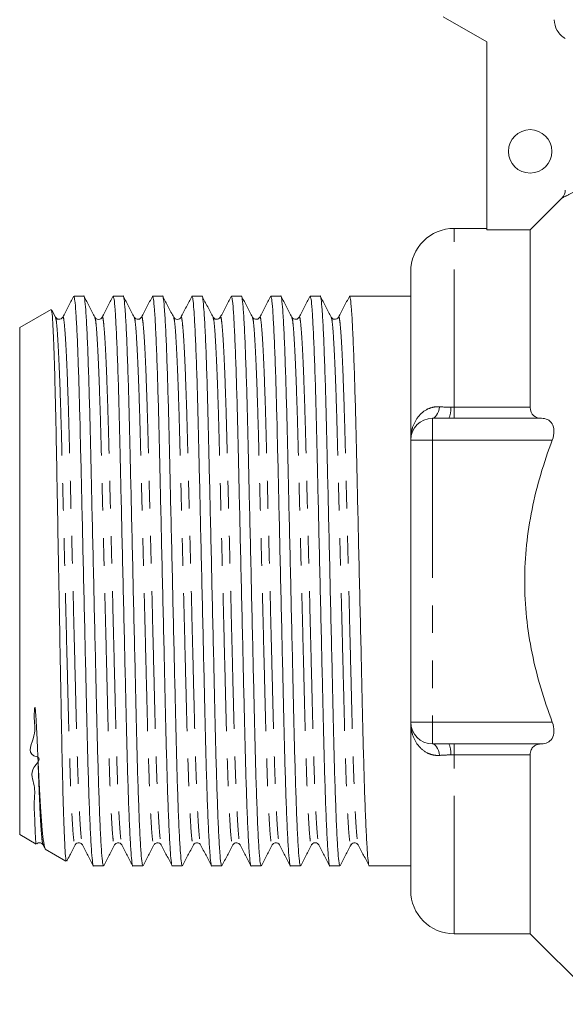
# Model space of a CAD drawing. Units: millimetres. Extents: x 147 to 259, y 91 to 259.
# Drawn here: x 148 to 173, y 183 to 229 of the extents above; entities that cross this region are included whole.
import ezdxf

# ---------------------------------------------------------------- set-up
doc = ezdxf.new("R2010")
doc.units = ezdxf.units.MM
doc.linetypes.add('PHANTOM', pattern=[12.7, 6.35, -1.27, 1.27, -1.27, 1.27, -1.27])

msp = doc.modelspace()

# ---------------------------------------------------------------- linework, layer by layer
at = {"color": 7, "linetype": 'Continuous', "lineweight": 15}
for p, q in [((167.427, 228.962), (169.427, 227.807)), ((169.427, 227.807), (169.427, 219.143)), ((169.427, 219.212), (167.927, 219.212)), ((171.427, 219.143), (169.427, 219.143)), ((171.427, 210.969), (171.427, 219.143)), ((165.927, 209.462), (165.927, 217.212)), ((150.427, 216.087), (150.409, 216.077)), ((150.413, 216.069), (150.427, 216.079)), ((150.878, 216.087), (150.427, 216.087)), ((150.427, 216.087), (150.427, 216.079)), ((152.692, 216.087), (152.231, 216.087)), ((154.506, 216.087), (154.045, 216.087)), ((156.32, 216.087), (155.859, 216.087)), ((158.134, 216.087), (157.673, 216.087)), ((159.948, 216.087), (159.487, 216.087)), ((161.762, 216.087), (161.301, 216.087)), ((163.576, 216.087), (163.115, 216.087)), ((164.929, 216.087), (164.253, 216.087)), ((165.927, 216.087), (164.929, 216.087)), ((149.374, 215.479), (147.927, 214.644)), ((149.575, 215.117), (149.403, 215.446)), ((149.574, 215.092), (149.575, 215.088)), ((151.388, 215.093), (151.389, 215.088)), ((151.721, 215.089), (151.722, 215.094)), ((153.202, 215.093), (153.203, 215.088)), ((156.83, 215.093), (156.831, 215.088)), ((158.644, 215.093), (158.645, 215.088)), ((147.927, 214.644), (147.927, 191.28)), ((166.927, 210.462), (167.694, 210.462)), ((171.952, 210.462), (167.927, 210.462)), ((165.927, 196.462), (165.927, 209.462)), ((165.927, 188.712), (165.927, 196.462)), ((167.694, 195.462), (166.927, 195.462)), ((167.927, 195.462), (171.952, 195.462)), ((171.427, 186.712), (171.427, 194.955)), ((147.927, 191.28), (148.678, 190.847)), ((149, 190.835), (149.001, 190.831)), ((149, 190.807), (149.085, 190.643)), ((149.097, 190.605), (150.058, 190.05)), ((161.365, 190.831), (161.366, 190.836)), ((163.179, 190.831), (163.18, 190.836)), ((151.324, 189.837), (151.785, 189.837)), ((153.138, 189.837), (153.599, 189.837)), ((154.952, 189.837), (155.413, 189.837)), ((156.766, 189.837), (157.227, 189.837)), ((158.58, 189.837), (159.041, 189.837)), ((160.394, 189.837), (160.855, 189.837)), ((162.208, 189.837), (162.669, 189.837)), ((164.022, 189.837), (165.927, 189.837)), ((167.927, 186.712), (171.427, 186.712)), ((171.427, 186.712), (174.677, 183.462))]:
    msp.add_line(p, q, dxfattribs=at)
at = {"color": 8, "linetype": 'PHANTOM', "lineweight": 0}
for p, q in [((167.927, 210.969), (167.927, 219.212)), ((167.927, 210.462), (167.927, 210.969)), ((167.927, 210.969), (171.427, 210.969)), ((166.927, 210.462), (166.927, 209.462)), ((165.927, 209.462), (166.927, 209.462)), ((172.447, 209.462), (166.927, 209.462)), ((166.927, 209.462), (166.927, 196.462)), ((165.927, 196.462), (166.927, 196.462)), ((166.927, 196.462), (172.447, 196.462)), ((166.927, 195.462), (166.927, 196.462)), ((167.927, 194.955), (167.927, 195.462)), ((171.427, 194.955), (167.927, 194.955)), ((167.927, 186.712), (167.927, 194.955))]:
    msp.add_line(p, q, dxfattribs=at)
at = {"color": 8, "linetype": 'PHANTOM', "lineweight": 0, "flags": 128}
for points in [[(166.927, 210.462), (166.978, 210.471), (167.028, 210.498), (167.076, 210.543), (167.121, 210.605), (167.163, 210.682), (167.201, 210.774), (167.233, 210.878), (167.26, 210.993)], [(167.26, 194.931), (167.233, 195.046), (167.201, 195.15), (167.163, 195.242), (167.121, 195.319), (167.076, 195.381), (167.028, 195.426), (166.978, 195.453), (166.927, 195.462)]]:
    msp.add_lwpolyline(points, dxfattribs=at)
at = {"color": 7, "linetype": 'Continuous', "lineweight": 15}
msp.add_circle((171.427, 222.762), 1, dxfattribs=at)
for centre, radius, start, end in [((167.927, 217.212), 2, 90, 180), ((166.927, 209.462), 1, 90, 180), ((166.927, 196.462), 1, 180, 270), ((167.927, 188.712), 2, 180, 270)]:
    msp.add_arc(centre, radius, start, end, dxfattribs=at)
at = {"color": 8, "linetype": 'PHANTOM', "lineweight": 0}
for centre, start, end in [((166.618, 210.887), 338.4623, 4.1702), ((166.618, 195.038), 355.8298, 21.5377)]:
    msp.add_arc(centre, 1.156, start, end, dxfattribs=at)
at = {"color": 7, "linetype": 'Continuous', "lineweight": 15}
msp.add_ellipse((164.253, 202.962), major_axis=(548.195, 0), ratio=0.023942, start_param=1.570796, end_param=1.57203, dxfattribs=at)
for points, knots in [([(173.046, 227.962), (172.893, 228.049), (172.765, 228.175), (172.587, 228.479), (172.54, 228.654), (172.54, 228.828)], [0, 0, 0, 0, 0.5, 0.5, 1, 1, 1, 1]), ([(150.407, 216.077), (150.324, 215.917), (150.157, 215.597), (149.99, 215.277), (149.907, 215.117)], [0, 0, 0, 0, 0.50002, 1, 1, 1, 1]), ([(150.427, 216.079), (150.44, 216.029), (150.467, 215.928), (150.511, 215.411), (150.557, 214.623), (150.603, 213.555), (150.649, 212.235), (150.693, 210.699), (150.733, 208.971), (150.776, 207.092), (150.822, 205.075), (150.871, 202.978), (150.919, 200.881), (150.965, 198.863), (151.009, 196.982), (151.049, 195.251), (151.093, 193.687), (151.141, 192.322), (151.189, 191.221), (151.237, 190.412), (151.283, 189.967), (151.31, 189.787), (151.324, 189.838), (151.324, 189.838)], [0, 0, 0, 0, 0.047151, 0.095517, 0.144585, 0.193795, 0.242577, 0.292785, 0.341588, 0.391313, 0.442299, 0.493941, 0.545583, 0.596569, 0.646294, 0.695097, 0.745305, 0.79658, 0.848296, 0.899791, 0.95042, 0.999604, 1, 1, 1, 1]), ([(151.785, 189.838), (151.772, 189.867), (151.744, 189.925), (151.698, 190.413), (151.65, 191.203), (151.602, 192.304), (151.555, 193.664), (151.51, 195.225), (151.47, 196.953), (151.427, 198.832), (151.38, 200.849), (151.332, 202.946), (151.284, 205.043), (151.237, 207.061), (151.194, 208.942), (151.154, 210.673), (151.109, 212.237), (151.062, 213.602), (151.013, 214.703), (150.966, 215.512), (150.92, 215.957), (150.892, 216.137), (150.878, 216.086), (150.878, 216.086)], [0, 0, 0, 0, 0.04824, 0.098303, 0.149221, 0.200358, 0.251059, 0.300705, 0.348961, 0.398129, 0.448544, 0.499608, 0.550672, 0.601087, 0.650255, 0.698511, 0.748157, 0.798858, 0.849995, 0.900913, 0.950976, 0.999608, 1, 1, 1, 1]), ([(151.389, 215.117), (151.306, 215.277), (151.139, 215.597), (150.972, 215.916), (150.889, 216.076)], [0, 0, 0, 0, 0.499979, 1, 1, 1, 1]), ([(152.221, 216.077), (152.138, 215.917), (151.971, 215.597), (151.804, 215.277), (151.721, 215.117)], [0, 0, 0, 0, 0.500021, 1, 1, 1, 1]), ([(152.231, 216.086), (152.245, 216.057), (152.273, 215.999), (152.318, 215.511), (152.366, 214.721), (152.415, 213.62), (152.462, 212.261), (152.507, 210.699), (152.547, 208.971), (152.59, 207.092), (152.636, 205.075), (152.685, 202.978), (152.733, 200.881), (152.779, 198.863), (152.823, 196.982), (152.863, 195.251), (152.907, 193.687), (152.955, 192.322), (153.003, 191.221), (153.051, 190.412), (153.097, 189.967), (153.124, 189.787), (153.138, 189.838), (153.138, 189.838)], [0, 0, 0, 0, 0.04824, 0.098303, 0.149221, 0.200358, 0.251059, 0.300705, 0.348961, 0.398129, 0.448544, 0.499608, 0.550672, 0.601087, 0.650255, 0.698511, 0.748157, 0.798858, 0.849995, 0.900913, 0.950976, 0.999608, 1, 1, 1, 1]), ([(153.599, 189.838), (153.586, 189.867), (153.558, 189.925), (153.512, 190.413), (153.464, 191.203), (153.416, 192.304), (153.369, 193.664), (153.324, 195.225), (153.284, 196.953), (153.241, 198.832), (153.194, 200.849), (153.146, 202.946), (153.098, 205.043), (153.051, 207.061), (153.008, 208.942), (152.968, 210.673), (152.923, 212.237), (152.876, 213.602), (152.827, 214.703), (152.78, 215.512), (152.734, 215.957), (152.706, 216.137), (152.692, 216.086), (152.692, 216.086)], [0, 0, 0, 0, 0.04824, 0.098303, 0.149221, 0.200358, 0.251059, 0.300705, 0.348961, 0.398129, 0.448544, 0.499608, 0.550672, 0.601087, 0.650255, 0.698511, 0.748157, 0.798858, 0.849995, 0.900913, 0.950976, 0.999608, 1, 1, 1, 1]), ([(153.203, 215.117), (153.12, 215.277), (152.953, 215.597), (152.786, 215.916), (152.703, 216.076)], [0, 0, 0, 0, 0.499979, 1, 1, 1, 1]), ([(154.035, 216.077), (153.952, 215.917), (153.785, 215.597), (153.618, 215.277), (153.535, 215.117)], [0, 0, 0, 0, 0.50002, 1, 1, 1, 1]), ([(154.045, 216.086), (154.059, 216.057), (154.087, 215.999), (154.132, 215.511), (154.18, 214.721), (154.229, 213.62), (154.276, 212.261), (154.321, 210.699), (154.361, 208.971), (154.404, 207.092), (154.45, 205.075), (154.499, 202.978), (154.547, 200.881), (154.593, 198.863), (154.637, 196.982), (154.677, 195.251), (154.721, 193.687), (154.769, 192.322), (154.817, 191.221), (154.865, 190.412), (154.911, 189.967), (154.938, 189.787), (154.952, 189.838), (154.952, 189.838)], [0, 0, 0, 0, 0.04824, 0.098303, 0.149221, 0.200358, 0.251059, 0.300705, 0.348961, 0.398129, 0.448544, 0.499608, 0.550672, 0.601087, 0.650255, 0.698511, 0.748157, 0.798858, 0.849995, 0.900913, 0.950976, 0.999608, 1, 1, 1, 1]), ([(155.413, 189.838), (155.4, 189.867), (155.372, 189.925), (155.326, 190.413), (155.278, 191.203), (155.23, 192.304), (155.183, 193.664), (155.138, 195.225), (155.098, 196.953), (155.055, 198.832), (155.008, 200.849), (154.96, 202.946), (154.912, 205.043), (154.865, 207.061), (154.822, 208.942), (154.782, 210.673), (154.737, 212.237), (154.69, 213.602), (154.641, 214.703), (154.594, 215.512), (154.548, 215.957), (154.52, 216.137), (154.506, 216.086), (154.506, 216.086)], [0, 0, 0, 0, 0.04824, 0.098303, 0.149221, 0.200358, 0.251059, 0.300705, 0.348961, 0.398129, 0.448544, 0.499608, 0.550672, 0.601087, 0.650255, 0.698511, 0.748157, 0.798858, 0.849995, 0.900913, 0.950976, 0.999608, 1, 1, 1, 1]), ([(155.017, 215.117), (154.934, 215.277), (154.767, 215.596), (154.6, 215.916), (154.517, 216.076)], [0, 0, 0, 0, 0.499979, 1, 1, 1, 1]), ([(155.849, 216.077), (155.766, 215.917), (155.599, 215.597), (155.432, 215.277), (155.349, 215.117)], [0, 0, 0, 0, 0.500021, 1, 1, 1, 1]), ([(155.859, 216.086), (155.873, 216.057), (155.901, 215.999), (155.946, 215.511), (155.994, 214.721), (156.043, 213.62), (156.09, 212.261), (156.135, 210.699), (156.175, 208.971), (156.218, 207.092), (156.264, 205.075), (156.313, 202.978), (156.361, 200.881), (156.407, 198.863), (156.451, 196.982), (156.491, 195.251), (156.535, 193.687), (156.583, 192.322), (156.631, 191.221), (156.679, 190.412), (156.725, 189.967), (156.752, 189.787), (156.766, 189.838), (156.766, 189.838)], [0, 0, 0, 0, 0.04824, 0.098303, 0.149221, 0.200358, 0.251059, 0.300705, 0.348961, 0.398129, 0.448544, 0.499608, 0.550672, 0.601087, 0.650255, 0.698511, 0.748157, 0.798858, 0.849995, 0.900913, 0.950976, 0.999608, 1, 1, 1, 1]), ([(157.227, 189.838), (157.214, 189.867), (157.186, 189.925), (157.14, 190.413), (157.092, 191.203), (157.044, 192.304), (156.997, 193.664), (156.952, 195.225), (156.912, 196.953), (156.869, 198.832), (156.822, 200.849), (156.774, 202.946), (156.726, 205.043), (156.679, 207.061), (156.636, 208.942), (156.596, 210.673), (156.551, 212.237), (156.504, 213.602), (156.455, 214.703), (156.408, 215.512), (156.362, 215.957), (156.334, 216.137), (156.32, 216.086), (156.32, 216.086)], [0, 0, 0, 0, 0.04824, 0.098303, 0.149221, 0.200358, 0.251059, 0.300705, 0.348961, 0.398129, 0.448544, 0.499608, 0.550672, 0.601087, 0.650255, 0.698511, 0.748157, 0.798858, 0.849995, 0.900913, 0.950976, 0.999608, 1, 1, 1, 1]), ([(156.831, 215.117), (156.748, 215.277), (156.581, 215.596), (156.414, 215.916), (156.331, 216.076)], [0, 0, 0, 0, 0.499979, 1, 1, 1, 1]), ([(157.663, 216.077), (157.58, 215.917), (157.413, 215.597), (157.246, 215.277), (157.163, 215.117)], [0, 0, 0, 0, 0.500021, 1, 1, 1, 1]), ([(157.673, 216.086), (157.687, 216.057), (157.715, 215.999), (157.76, 215.511), (157.808, 214.721), (157.857, 213.62), (157.904, 212.261), (157.949, 210.699), (157.989, 208.971), (158.032, 207.092), (158.078, 205.075), (158.127, 202.978), (158.175, 200.881), (158.221, 198.863), (158.265, 196.982), (158.305, 195.251), (158.349, 193.687), (158.397, 192.322), (158.445, 191.221), (158.493, 190.412), (158.539, 189.967), (158.566, 189.787), (158.58, 189.838), (158.58, 189.838)], [0, 0, 0, 0, 0.04824, 0.098303, 0.149221, 0.200358, 0.251059, 0.300705, 0.348961, 0.398129, 0.448544, 0.499608, 0.550672, 0.601087, 0.650255, 0.698511, 0.748157, 0.798858, 0.849995, 0.900913, 0.950976, 0.999608, 1, 1, 1, 1]), ([(159.041, 189.838), (159.028, 189.867), (159, 189.925), (158.954, 190.413), (158.906, 191.203), (158.858, 192.304), (158.811, 193.664), (158.766, 195.225), (158.726, 196.953), (158.683, 198.832), (158.636, 200.849), (158.588, 202.946), (158.54, 205.043), (158.493, 207.061), (158.45, 208.942), (158.41, 210.673), (158.365, 212.237), (158.318, 213.602), (158.269, 214.703), (158.222, 215.512), (158.176, 215.957), (158.148, 216.137), (158.134, 216.086), (158.134, 216.086)], [0, 0, 0, 0, 0.04824, 0.098303, 0.149221, 0.200358, 0.251059, 0.300705, 0.348961, 0.398129, 0.448544, 0.499608, 0.550672, 0.601087, 0.650255, 0.698511, 0.748157, 0.798858, 0.849995, 0.900913, 0.950976, 0.999608, 1, 1, 1, 1]), ([(158.645, 215.117), (158.561, 215.277), (158.395, 215.597), (158.228, 215.917), (158.145, 216.076)], [0, 0, 0, 0, 0.499979, 1, 1, 1, 1]), ([(159.477, 216.077), (159.394, 215.917), (159.227, 215.597), (159.06, 215.277), (158.977, 215.117)], [0, 0, 0, 0, 0.500021, 1, 1, 1, 1]), ([(159.487, 216.086), (159.501, 216.057), (159.529, 215.999), (159.574, 215.511), (159.622, 214.721), (159.671, 213.62), (159.718, 212.261), (159.763, 210.699), (159.803, 208.971), (159.846, 207.092), (159.892, 205.075), (159.941, 202.978), (159.989, 200.881), (160.035, 198.863), (160.079, 196.982), (160.119, 195.251), (160.163, 193.687), (160.211, 192.322), (160.259, 191.221), (160.307, 190.412), (160.353, 189.967), (160.38, 189.787), (160.394, 189.838), (160.394, 189.838)], [0, 0, 0, 0, 0.04824, 0.098303, 0.149221, 0.200358, 0.251059, 0.300705, 0.348961, 0.398129, 0.448544, 0.499608, 0.550672, 0.601087, 0.650255, 0.698511, 0.748157, 0.798858, 0.849995, 0.900913, 0.950976, 0.999608, 1, 1, 1, 1]), ([(160.855, 189.838), (160.842, 189.867), (160.814, 189.925), (160.768, 190.413), (160.72, 191.203), (160.672, 192.304), (160.625, 193.664), (160.58, 195.225), (160.54, 196.953), (160.497, 198.832), (160.45, 200.849), (160.402, 202.946), (160.354, 205.043), (160.307, 207.061), (160.264, 208.942), (160.224, 210.673), (160.179, 212.237), (160.132, 213.602), (160.083, 214.703), (160.036, 215.512), (159.99, 215.957), (159.962, 216.137), (159.948, 216.086), (159.948, 216.086)], [0, 0, 0, 0, 0.04824, 0.098303, 0.149221, 0.200358, 0.251059, 0.300705, 0.348961, 0.398129, 0.448544, 0.499608, 0.550672, 0.601087, 0.650255, 0.698511, 0.748157, 0.798858, 0.849995, 0.900913, 0.950976, 0.999608, 1, 1, 1, 1]), ([(160.459, 215.117), (160.375, 215.277), (160.209, 215.597), (160.042, 215.917), (159.959, 216.077)], [0, 0, 0, 0, 0.4999802, 1, 1, 1, 1]), ([(161.291, 216.077), (161.208, 215.917), (161.041, 215.597), (160.874, 215.277), (160.791, 215.117)], [0, 0, 0, 0, 0.500021, 1, 1, 1, 1]), ([(161.301, 216.086), (161.315, 216.057), (161.343, 215.999), (161.388, 215.511), (161.436, 214.721), (161.485, 213.62), (161.532, 212.261), (161.577, 210.699), (161.617, 208.971), (161.66, 207.092), (161.706, 205.075), (161.755, 202.978), (161.803, 200.881), (161.849, 198.863), (161.893, 196.982), (161.933, 195.251), (161.977, 193.687), (162.025, 192.322), (162.073, 191.221), (162.121, 190.412), (162.167, 189.967), (162.194, 189.787), (162.208, 189.838), (162.208, 189.838)], [0, 0, 0, 0, 0.04824, 0.098303, 0.149221, 0.200358, 0.251059, 0.300705, 0.348961, 0.398129, 0.448544, 0.499608, 0.550672, 0.601087, 0.650255, 0.698511, 0.748157, 0.798858, 0.849995, 0.900913, 0.950976, 0.999608, 1, 1, 1, 1]), ([(162.669, 189.838), (162.656, 189.867), (162.628, 189.925), (162.582, 190.413), (162.534, 191.203), (162.486, 192.304), (162.439, 193.664), (162.394, 195.225), (162.354, 196.953), (162.311, 198.832), (162.264, 200.849), (162.216, 202.946), (162.168, 205.043), (162.121, 207.061), (162.078, 208.942), (162.038, 210.673), (161.993, 212.237), (161.946, 213.602), (161.897, 214.703), (161.85, 215.512), (161.804, 215.957), (161.776, 216.137), (161.762, 216.086), (161.762, 216.086)], [0, 0, 0, 0, 0.04824, 0.098303, 0.149221, 0.200358, 0.251059, 0.300705, 0.348961, 0.398129, 0.448544, 0.499608, 0.550672, 0.601087, 0.650255, 0.698511, 0.748157, 0.798858, 0.849995, 0.900913, 0.950976, 0.999608, 1, 1, 1, 1]), ([(162.272, 215.118), (162.189, 215.277), (162.022, 215.597), (161.856, 215.917), (161.772, 216.077)], [0, 0, 0, 0, 0.49998, 1, 1, 1, 1]), ([(163.105, 216.077), (163.022, 215.917), (162.855, 215.597), (162.688, 215.277), (162.605, 215.117)], [0, 0, 0, 0, 0.500021, 1, 1, 1, 1]), ([(163.115, 216.086), (163.129, 216.057), (163.157, 215.999), (163.202, 215.511), (163.25, 214.721), (163.299, 213.62), (163.346, 212.261), (163.391, 210.699), (163.431, 208.971), (163.474, 207.092), (163.52, 205.075), (163.569, 202.978), (163.617, 200.881), (163.663, 198.863), (163.707, 196.982), (163.747, 195.251), (163.791, 193.687), (163.839, 192.322), (163.887, 191.221), (163.935, 190.412), (163.981, 189.967), (164.008, 189.787), (164.022, 189.838), (164.022, 189.838)], [0, 0, 0, 0, 0.04824, 0.098303, 0.149221, 0.200358, 0.251059, 0.300705, 0.348961, 0.398129, 0.448544, 0.499608, 0.550672, 0.601087, 0.650255, 0.698511, 0.748157, 0.798858, 0.849995, 0.900913, 0.950976, 0.999608, 1, 1, 1, 1]), ([(150.076, 190.081), (150.069, 190.083), (150.05, 190.089), (150.017, 190.516), (149.978, 191.304), (149.939, 192.426), (149.9, 193.852), (149.863, 195.521), (149.829, 197.416), (149.792, 199.445), (149.753, 201.585), (149.714, 203.733), (149.674, 205.872), (149.637, 207.905), (149.603, 209.811), (149.566, 211.497), (149.528, 212.945), (149.489, 214.092), (149.449, 214.918), (149.412, 215.414), (149.39, 215.452), (149.379, 215.47)], [0, 0, 0, 0, 0.034542, 0.090185, 0.143772, 0.198919, 0.252408, 0.307449, 0.360938, 0.416003, 0.469085, 0.523715, 0.576647, 0.631113, 0.684043, 0.738529, 0.791106, 0.84522, 0.897593, 0.951484, 1, 1, 1, 1]), ([(149.907, 215.117), (149.886, 215.088), (149.845, 215.032), (149.668, 215.006), (149.611, 215.074), (149.575, 215.117)], [0, 0, 0, 0, 0.279696, 0.543142, 1, 1, 1, 1]), ([(151.721, 215.118), (151.705, 215.094), (151.671, 215.046), (151.555, 215.008), (151.439, 215.046), (151.405, 215.094), (151.389, 215.117)], [0, 0, 0, 0, 0.247952, 0.499981, 0.752029, 1, 1, 1, 1]), ([(153.535, 215.117), (153.499, 215.074), (153.442, 215.006), (153.265, 215.032), (153.224, 215.088), (153.202, 215.118)], [0, 0, 0, 0, 0.458051, 0.721243, 1, 1, 1, 1]), ([(155.349, 215.117), (155.332, 215.093), (155.299, 215.044), (155.134, 214.997), (155.063, 215.069), (155.017, 215.117)], [0, 0, 0, 0, 0.251729, 0.50544, 1, 1, 1, 1]), ([(157.163, 215.118), (157.142, 215.088), (157.101, 215.032), (156.924, 215.006), (156.867, 215.074), (156.831, 215.117)], [0, 0, 0, 0, 0.278757, 0.541954, 1, 1, 1, 1]), ([(158.977, 215.117), (158.941, 215.074), (158.884, 215.006), (158.707, 215.032), (158.666, 215.088), (158.644, 215.118)], [0, 0, 0, 0, 0.457613, 0.720947, 1, 1, 1, 1]), ([(160.791, 215.117), (160.755, 215.074), (160.698, 215.006), (160.521, 215.032), (160.48, 215.088), (160.459, 215.117)], [0, 0, 0, 0, 0.456706, 0.720188, 1, 1, 1, 1]), ([(162.605, 215.117), (162.584, 215.088), (162.543, 215.032), (162.366, 215.006), (162.309, 215.074), (162.273, 215.117)], [0, 0, 0, 0, 0.279025, 0.542273, 1, 1, 1, 1]), ([(171.427, 210.969), (171.427, 210.793), (171.495, 210.659), (171.692, 210.496), (171.818, 210.463), (171.952, 210.462)], [0, 0, 0, 0, 0.5, 0.5, 1, 1, 1, 1]), ([(171.952, 210.462), (172.049, 210.462), (172.139, 210.444), (172.306, 210.364), (172.38, 210.302), (172.489, 210.124), (172.522, 210.008), (172.527, 209.745), (172.498, 209.599), (172.447, 209.462)], [0, 0, 0, 0, 0.25, 0.25, 0.5, 0.5, 0.75, 0.75, 1, 1, 1, 1]), ([(172.447, 196.462), (172.055, 197.504), (171.737, 198.563), (171.407, 200.186), (171.322, 200.733), (171.207, 201.839), (171.177, 202.403), (171.177, 204.08), (171.295, 205.179), (171.623, 206.803), (171.757, 207.341), (172.07, 208.408), (172.25, 208.94), (172.447, 209.462)], [0, 0, 0, 0, 0.25, 0.25, 0.375, 0.375, 0.5, 0.5, 0.75, 0.75, 0.875, 0.875, 1, 1, 1, 1]), ([(148.688, 190.864), (148.686, 190.859), (148.676, 190.839), (148.659, 191.019), (148.634, 191.405), (148.625, 192.008), (148.571, 192.735), (148.672, 193.534), (148.315, 194.255), (149.005, 194.795), (148.209, 194.999), (148.73, 195.864), (148.577, 196.51), (148.601, 196.939), (148.609, 197.058), (148.614, 197.102), (148.617, 197.121), (148.619, 197.13), (148.621, 197.134), (148.622, 197.136), (148.623, 197.138), (148.624, 197.139), (148.625, 197.14), (148.626, 197.14), (148.626, 197.14), (148.627, 197.139), (148.629, 197.137), (148.633, 197.129), (148.64, 197.095), (148.656, 196.962), (148.692, 196.44), (148.728, 195.689), (148.755, 195.091), (148.766, 194.841)], [0, 0, 0, 0, 0.033044, 0.13378, 0.234515, 0.335249, 0.435983, 0.512724, 0.590244, 0.639384, 0.652891, 0.72656, 0.796553, 0.814499, 0.820235, 0.822911, 0.82423, 0.824675, 0.824983, 0.825195, 0.82539, 0.825496, 0.825568, 0.825619, 0.825671, 0.825729, 0.825826, 0.826121, 0.827463, 0.832787, 0.854047, 0.939196, 1, 1, 1, 1]), ([(172.447, 196.462), (172.498, 196.325), (172.527, 196.181), (172.522, 195.918), (172.489, 195.801), (172.381, 195.623), (172.307, 195.561), (172.141, 195.481), (172.049, 195.463), (171.952, 195.462)], [0, 0, 0, 0, 0.25, 0.25, 0.5, 0.5, 0.75, 0.75, 1, 1, 1, 1]), ([(171.952, 195.462), (171.885, 195.462), (171.821, 195.453), (171.701, 195.416), (171.644, 195.388), (171.545, 195.307), (171.503, 195.254), (171.444, 195.122), (171.427, 195.043), (171.427, 194.955)], [0, 0, 0, 0, 0.25, 0.25, 0.5, 0.5, 0.75, 0.75, 1, 1, 1, 1]), ([(148.766, 194.841), (148.786, 194.412), (148.827, 193.544), (148.89, 192.489), (148.953, 191.629), (149.017, 190.998), (149.072, 190.637), (149.105, 190.637), (149.117, 190.638)], [0, 0, 0, 0, 0.171101, 0.345876, 0.516977, 0.691752, 0.889317, 1, 1, 1, 1]), ([(148.71, 190.853), (148.716, 190.86), (148.74, 190.89), (148.836, 190.915), (148.949, 190.879), (148.983, 190.83), (149, 190.807)], [0, 0, 0, 0, 0.088599, 0.394068, 0.699526, 1, 1, 1, 1]), ([(150.093, 190.06), (150.139, 190.149), (150.268, 190.398), (150.398, 190.647), (150.482, 190.807)], [0, 0, 0, 0, 0.357281, 1, 1, 1, 1]), ([(150.481, 190.807), (150.503, 190.836), (150.544, 190.892), (150.721, 190.918), (150.778, 190.85), (150.814, 190.807)], [0, 0, 0, 0, 0.278854, 0.542058, 1, 1, 1, 1]), ([(150.814, 190.807), (150.897, 190.647), (151.064, 190.327), (151.231, 190.007), (151.314, 189.847)], [0, 0, 0, 0, 0.499979, 1, 1, 1, 1]), ([(151.795, 189.847), (151.879, 190.007), (152.045, 190.326), (152.212, 190.646), (152.295, 190.806)], [0, 0, 0, 0, 0.5000191, 1, 1, 1, 1]), ([(152.296, 190.807), (152.333, 190.85), (152.391, 190.919), (152.567, 190.891), (152.607, 190.835), (152.628, 190.807)], [0, 0, 0, 0, 0.4603, 0.722857, 1, 1, 1, 1]), ([(152.628, 190.807), (152.711, 190.647), (152.878, 190.327), (153.045, 190.007), (153.128, 189.847)], [0, 0, 0, 0, 0.499979, 1, 1, 1, 1]), ([(153.609, 189.847), (153.693, 190.007), (153.859, 190.327), (154.026, 190.646), (154.109, 190.806)], [0, 0, 0, 0, 0.50002, 1, 1, 1, 1]), ([(154.11, 190.807), (154.146, 190.85), (154.203, 190.918), (154.38, 190.892), (154.421, 190.836), (154.442, 190.807)], [0, 0, 0, 0, 0.4578893, 0.7211416, 1, 1, 1, 1]), ([(154.442, 190.807), (154.525, 190.647), (154.692, 190.327), (154.859, 190.007), (154.942, 189.847)], [0, 0, 0, 0, 0.499979, 1, 1, 1, 1]), ([(155.423, 189.847), (155.507, 190.007), (155.673, 190.327), (155.84, 190.647), (155.923, 190.807)], [0, 0, 0, 0, 0.50002, 1, 1, 1, 1]), ([(155.923, 190.807), (155.945, 190.836), (155.986, 190.892), (156.163, 190.918), (156.22, 190.85), (156.256, 190.807)], [0, 0, 0, 0, 0.2788185, 0.5420521, 1, 1, 1, 1]), ([(156.256, 190.807), (156.339, 190.647), (156.506, 190.327), (156.673, 190.007), (156.756, 189.847)], [0, 0, 0, 0, 0.49998, 1, 1, 1, 1]), ([(157.238, 189.847), (157.321, 190.007), (157.488, 190.327), (157.654, 190.647), (157.738, 190.807)], [0, 0, 0, 0, 0.500021, 1, 1, 1, 1]), ([(157.738, 190.807), (157.757, 190.834), (157.796, 190.889), (157.97, 190.921), (158.031, 190.852), (158.07, 190.807)], [0, 0, 0, 0, 0.271123, 0.531605, 1, 1, 1, 1]), ([(158.07, 190.807), (158.153, 190.647), (158.32, 190.327), (158.487, 190.007), (158.57, 189.847)], [0, 0, 0, 0, 0.49998, 1, 1, 1, 1]), ([(159.052, 189.848), (159.135, 190.008), (159.302, 190.328), (159.468, 190.647), (159.552, 190.807)], [0, 0, 0, 0, 0.50002, 1, 1, 1, 1]), ([(159.552, 190.807), (159.588, 190.85), (159.645, 190.918), (159.822, 190.892), (159.863, 190.836), (159.884, 190.807)], [0, 0, 0, 0, 0.457985, 0.721182, 1, 1, 1, 1]), ([(159.884, 190.807), (159.967, 190.647), (160.134, 190.327), (160.301, 190.007), (160.384, 189.847)], [0, 0, 0, 0, 0.499979, 1, 1, 1, 1]), ([(160.866, 189.848), (160.949, 190.008), (161.116, 190.328), (161.283, 190.648), (161.366, 190.807)], [0, 0, 0, 0, 0.50002, 1, 1, 1, 1]), ([(161.365, 190.807), (161.382, 190.83), (161.416, 190.879), (161.532, 190.916), (161.648, 190.879), (161.681, 190.831), (161.698, 190.807)], [0, 0, 0, 0, 0.247942, 0.499988, 0.752047, 1, 1, 1, 1]), ([(161.698, 190.807), (161.781, 190.647), (161.948, 190.327), (162.115, 190.007), (162.198, 189.847)], [0, 0, 0, 0, 0.49998, 1, 1, 1, 1]), ([(162.68, 189.848), (162.763, 190.008), (162.93, 190.328), (163.097, 190.648), (163.18, 190.807)], [0, 0, 0, 0, 0.500022, 1, 1, 1, 1]), ([(163.18, 190.807), (163.201, 190.836), (163.242, 190.892), (163.419, 190.918), (163.476, 190.85), (163.512, 190.807)], [0, 0, 0, 0, 0.279363, 0.542708, 1, 1, 1, 1]), ([(163.512, 190.807), (163.595, 190.647), (163.762, 190.327), (163.929, 190.007), (164.012, 189.847)], [0, 0, 0, 0, 0.49998, 1, 1, 1, 1])]:
    msp.add_open_spline(points, degree=3, knots=knots, dxfattribs=at)
at = {"color": 8, "linetype": 'PHANTOM', "lineweight": 0}
for points, knots in [([(173.788, 221.071), (173.573, 220.954), (173.39, 220.859), (173.091, 220.71), (172.976, 220.656), (172.898, 220.62)], [0, 0, 0, 0, 0.5, 0.5, 1, 1, 1, 1]), ([(149.575, 215.088), (149.585, 215.066), (149.609, 215.012), (149.651, 214.586), (149.698, 213.854), (149.747, 212.83), (149.794, 211.568), (149.839, 210.118), (149.879, 208.515), (149.922, 206.772), (149.969, 204.901), (150.017, 202.958), (150.065, 201.014), (150.112, 199.144), (150.155, 197.402), (150.195, 195.799), (150.24, 194.351), (150.287, 193.088), (150.335, 192.069), (150.383, 191.326), (150.429, 190.906), (150.46, 190.748), (150.478, 190.819), (150.482, 190.835)], [0, 0, 0, 0, 0.034933, 0.085018, 0.13596, 0.18712, 0.237845, 0.287513, 0.335792, 0.384982, 0.435421, 0.486508, 0.537595, 0.588034, 0.637224, 0.685503, 0.735171, 0.785896, 0.837056, 0.887998, 0.938083, 0.986738, 1, 1, 1, 1]), ([(149.907, 215.089), (149.911, 215.105), (149.928, 215.177), (149.959, 215.019), (150.005, 214.599), (150.053, 213.855), (150.102, 212.836), (150.149, 211.574), (150.194, 210.125), (150.234, 208.523), (150.277, 206.78), (150.323, 204.91), (150.372, 202.966), (150.42, 201.023), (150.466, 199.152), (150.51, 197.409), (150.55, 195.806), (150.594, 194.356), (150.642, 193.094), (150.69, 192.07), (150.738, 191.339), (150.78, 190.911), (150.804, 190.857), (150.814, 190.835)], [0, 0, 0, 0, 0.013307, 0.061939, 0.112002, 0.16292, 0.214057, 0.264759, 0.314404, 0.362661, 0.411828, 0.462244, 0.513308, 0.564371, 0.614787, 0.663954, 0.712211, 0.761856, 0.812558, 0.863695, 0.914613, 0.964676, 1, 1, 1, 1]), ([(151.389, 215.088), (151.399, 215.066), (151.423, 215.012), (151.465, 214.586), (151.512, 213.854), (151.561, 212.83), (151.608, 211.568), (151.653, 210.118), (151.693, 208.515), (151.736, 206.772), (151.783, 204.901), (151.831, 202.958), (151.879, 201.014), (151.926, 199.144), (151.969, 197.402), (152.009, 195.799), (152.054, 194.351), (152.101, 193.088), (152.149, 192.069), (152.197, 191.325), (152.243, 190.906), (152.274, 190.748), (152.292, 190.819), (152.296, 190.834)], [0, 0, 0, 0, 0.034951, 0.085052, 0.13601, 0.187186, 0.237927, 0.287611, 0.335905, 0.38511, 0.435564, 0.486668, 0.537771, 0.588225, 0.637431, 0.685725, 0.735408, 0.786149, 0.837326, 0.888283, 0.938384, 0.987054, 1, 1, 1, 1]), ([(151.722, 215.094), (151.725, 215.107), (151.743, 215.176), (151.773, 215.018), (151.819, 214.599), (151.867, 213.855), (151.916, 212.836), (151.963, 211.574), (152.008, 210.125), (152.048, 208.523), (152.091, 206.78), (152.137, 204.91), (152.186, 202.966), (152.234, 201.023), (152.28, 199.152), (152.324, 197.409), (152.364, 195.806), (152.408, 194.356), (152.456, 193.094), (152.504, 192.07), (152.552, 191.339), (152.594, 190.911), (152.618, 190.857), (152.628, 190.835)], [0, 0, 0, 0, 0.011841, 0.060546, 0.110683, 0.161677, 0.21289, 0.263667, 0.313386, 0.361714, 0.410955, 0.461445, 0.512585, 0.563725, 0.614215, 0.663456, 0.711784, 0.761503, 0.81228, 0.863493, 0.914487, 0.964624, 1, 1, 1, 1]), ([(153.203, 215.088), (153.213, 215.066), (153.237, 215.012), (153.279, 214.586), (153.326, 213.854), (153.375, 212.83), (153.422, 211.568), (153.467, 210.118), (153.507, 208.515), (153.55, 206.772), (153.597, 204.901), (153.645, 202.958), (153.693, 201.014), (153.74, 199.144), (153.783, 197.402), (153.823, 195.799), (153.868, 194.351), (153.915, 193.088), (153.963, 192.069), (154.011, 191.325), (154.057, 190.906), (154.088, 190.748), (154.106, 190.819), (154.11, 190.834)], [0, 0, 0, 0, 0.034921, 0.08502, 0.135976, 0.18715, 0.237888, 0.28757, 0.335862, 0.385065, 0.435517, 0.486618, 0.537719, 0.588172, 0.637375, 0.685667, 0.735348, 0.786087, 0.837261, 0.888217, 0.938316, 0.986983, 1, 1, 1, 1]), ([(153.535, 215.089), (153.539, 215.105), (153.556, 215.177), (153.587, 215.019), (153.633, 214.599), (153.681, 213.855), (153.73, 212.836), (153.777, 211.574), (153.822, 210.125), (153.862, 208.523), (153.905, 206.78), (153.951, 204.91), (154, 202.966), (154.048, 201.023), (154.094, 199.152), (154.138, 197.409), (154.178, 195.806), (154.222, 194.356), (154.27, 193.094), (154.318, 192.07), (154.366, 191.339), (154.408, 190.911), (154.432, 190.857), (154.442, 190.835)], [0, 0, 0, 0, 0.0133, 0.061932, 0.111995, 0.162913, 0.21405, 0.264752, 0.314398, 0.362655, 0.411822, 0.462238, 0.513302, 0.564366, 0.614782, 0.66395, 0.712206, 0.761852, 0.812554, 0.863691, 0.91461, 0.964672, 1, 1, 1, 1]), ([(155.017, 215.088), (155.027, 215.066), (155.051, 215.012), (155.093, 214.586), (155.14, 213.854), (155.189, 212.83), (155.236, 211.568), (155.281, 210.118), (155.321, 208.515), (155.364, 206.772), (155.411, 204.901), (155.459, 202.958), (155.507, 201.014), (155.554, 199.144), (155.597, 197.402), (155.637, 195.799), (155.682, 194.351), (155.729, 193.088), (155.777, 192.069), (155.825, 191.326), (155.871, 190.906), (155.902, 190.748), (155.92, 190.819), (155.924, 190.835)], [0, 0, 0, 0, 0.03489, 0.08498, 0.135926, 0.187091, 0.237821, 0.287493, 0.335776, 0.384971, 0.435414, 0.486506, 0.537598, 0.588041, 0.637235, 0.685518, 0.735191, 0.785921, 0.837085, 0.888032, 0.938122, 0.986781, 1, 1, 1, 1]), ([(155.349, 215.089), (155.353, 215.105), (155.37, 215.177), (155.401, 215.019), (155.447, 214.599), (155.495, 213.855), (155.544, 212.836), (155.591, 211.574), (155.636, 210.125), (155.676, 208.523), (155.719, 206.78), (155.765, 204.91), (155.814, 202.966), (155.862, 201.023), (155.908, 199.152), (155.952, 197.409), (155.992, 195.806), (156.036, 194.356), (156.084, 193.094), (156.132, 192.07), (156.18, 191.339), (156.222, 190.911), (156.246, 190.857), (156.256, 190.835)], [0, 0, 0, 0, 0.0133113, 0.0619443, 0.1120078, 0.162927, 0.2140647, 0.2647673, 0.3144136, 0.3626711, 0.4118393, 0.4622558, 0.5133205, 0.5643852, 0.6148017, 0.6639699, 0.7122274, 0.7618737, 0.8125762, 0.8637139, 0.9146332, 0.9646966, 1, 1, 1, 1]), ([(156.831, 215.088), (156.841, 215.066), (156.865, 215.012), (156.907, 214.586), (156.954, 213.854), (157.003, 212.83), (157.05, 211.568), (157.095, 210.118), (157.135, 208.515), (157.178, 206.772), (157.225, 204.901), (157.273, 202.958), (157.321, 201.014), (157.368, 199.144), (157.411, 197.402), (157.451, 195.799), (157.496, 194.351), (157.543, 193.088), (157.591, 192.069), (157.639, 191.326), (157.685, 190.905), (157.716, 190.748), (157.734, 190.82), (157.738, 190.835)], [0, 0, 0, 0, 0.034901, 0.084979, 0.135912, 0.187065, 0.237781, 0.287442, 0.335713, 0.384895, 0.435326, 0.486405, 0.537484, 0.587915, 0.637097, 0.685368, 0.735029, 0.785746, 0.836898, 0.887831, 0.937909, 0.986556, 1, 1, 1, 1]), ([(157.163, 215.089), (157.167, 215.105), (157.184, 215.177), (157.215, 215.019), (157.261, 214.599), (157.309, 213.855), (157.358, 212.836), (157.405, 211.574), (157.45, 210.125), (157.49, 208.523), (157.533, 206.78), (157.579, 204.91), (157.628, 202.966), (157.676, 201.023), (157.722, 199.152), (157.766, 197.409), (157.806, 195.806), (157.85, 194.356), (157.898, 193.094), (157.946, 192.07), (157.994, 191.339), (158.036, 190.911), (158.06, 190.857), (158.07, 190.835)], [0, 0, 0, 0, 0.013308, 0.06194, 0.112002, 0.162921, 0.214058, 0.26476, 0.314405, 0.362662, 0.411829, 0.462245, 0.513309, 0.564373, 0.614788, 0.663956, 0.712213, 0.761858, 0.81256, 0.863697, 0.914615, 0.964678, 1, 1, 1, 1]), ([(158.645, 215.088), (158.655, 215.066), (158.679, 215.012), (158.721, 214.586), (158.768, 213.854), (158.817, 212.83), (158.864, 211.568), (158.909, 210.118), (158.949, 208.515), (158.992, 206.772), (159.039, 204.901), (159.087, 202.958), (159.135, 201.014), (159.182, 199.144), (159.225, 197.402), (159.265, 195.799), (159.31, 194.351), (159.357, 193.088), (159.405, 192.069), (159.453, 191.326), (159.499, 190.905), (159.53, 190.748), (159.548, 190.82), (159.552, 190.836)], [0, 0, 0, 0, 0.034983, 0.085047, 0.135966, 0.187103, 0.237806, 0.287452, 0.33571, 0.384878, 0.435294, 0.486359, 0.537423, 0.58784, 0.637008, 0.685265, 0.734911, 0.785614, 0.836752, 0.887671, 0.937734, 0.986367, 1, 1, 1, 1]), ([(158.977, 215.089), (158.981, 215.105), (158.998, 215.177), (159.029, 215.019), (159.075, 214.599), (159.123, 213.855), (159.172, 212.836), (159.219, 211.574), (159.264, 210.125), (159.304, 208.523), (159.347, 206.78), (159.393, 204.91), (159.442, 202.966), (159.49, 201.023), (159.536, 199.152), (159.58, 197.409), (159.62, 195.806), (159.664, 194.356), (159.712, 193.094), (159.76, 192.07), (159.808, 191.339), (159.85, 190.911), (159.874, 190.857), (159.884, 190.835)], [0, 0, 0, 0, 0.013316, 0.061947, 0.11201, 0.162927, 0.214064, 0.264765, 0.31441, 0.362666, 0.411833, 0.462248, 0.513312, 0.564375, 0.61479, 0.663957, 0.712213, 0.761858, 0.812559, 0.863696, 0.914614, 0.964676, 1, 1, 1, 1]), ([(160.459, 215.089), (160.469, 215.067), (160.493, 215.013), (160.535, 214.586), (160.582, 213.854), (160.631, 212.83), (160.678, 211.568), (160.723, 210.118), (160.763, 208.515), (160.806, 206.772), (160.853, 204.901), (160.901, 202.958), (160.949, 201.014), (160.996, 199.144), (161.039, 197.402), (161.079, 195.799), (161.124, 194.351), (161.171, 193.088), (161.219, 192.069), (161.267, 191.325), (161.313, 190.906), (161.344, 190.748), (161.361, 190.817), (161.365, 190.831)], [0, 0, 0, 0, 0.035217, 0.085363, 0.136365, 0.187587, 0.238372, 0.2881, 0.336436, 0.385685, 0.436184, 0.487332, 0.538481, 0.58898, 0.638228, 0.686565, 0.736292, 0.787078, 0.838299, 0.889302, 0.939447, 0.98816, 1, 1, 1, 1]), ([(160.791, 215.089), (160.795, 215.105), (160.812, 215.177), (160.843, 215.019), (160.889, 214.599), (160.937, 213.855), (160.986, 212.836), (161.033, 211.574), (161.078, 210.125), (161.118, 208.523), (161.161, 206.78), (161.207, 204.91), (161.256, 202.966), (161.304, 201.023), (161.35, 199.152), (161.394, 197.409), (161.434, 195.806), (161.478, 194.356), (161.526, 193.094), (161.574, 192.07), (161.622, 191.339), (161.664, 190.911), (161.688, 190.857), (161.698, 190.835)], [0, 0, 0, 0, 0.013304, 0.061936, 0.111998, 0.162917, 0.214054, 0.264756, 0.314401, 0.362658, 0.411825, 0.462241, 0.513305, 0.564369, 0.614784, 0.663952, 0.712209, 0.761854, 0.812556, 0.863693, 0.914611, 0.964674, 1, 1, 1, 1]), ([(162.273, 215.09), (162.283, 215.067), (162.307, 215.013), (162.349, 214.586), (162.396, 213.854), (162.445, 212.83), (162.492, 211.568), (162.537, 210.118), (162.577, 208.515), (162.62, 206.772), (162.667, 204.901), (162.715, 202.958), (162.763, 201.014), (162.81, 199.144), (162.853, 197.402), (162.893, 195.799), (162.938, 194.351), (162.985, 193.088), (163.033, 192.069), (163.081, 191.325), (163.127, 190.906), (163.158, 190.748), (163.175, 190.817), (163.179, 190.831)], [0, 0, 0, 0, 0.0354593, 0.0855786, 0.1365545, 0.1877493, 0.2385083, 0.2882099, 0.3365212, 0.3857442, 0.4362169, 0.4873385, 0.5384601, 0.5889328, 0.6381558, 0.6864672, 0.7361687, 0.7869278, 0.8381225, 0.8890985, 0.9392178, 0.987905, 1, 1, 1, 1]), ([(162.605, 215.089), (162.609, 215.105), (162.626, 215.177), (162.657, 215.019), (162.703, 214.599), (162.751, 213.855), (162.8, 212.836), (162.847, 211.574), (162.892, 210.125), (162.932, 208.523), (162.975, 206.78), (163.021, 204.91), (163.07, 202.966), (163.118, 201.023), (163.164, 199.152), (163.208, 197.409), (163.248, 195.806), (163.292, 194.356), (163.34, 193.094), (163.388, 192.07), (163.436, 191.339), (163.478, 190.911), (163.502, 190.857), (163.512, 190.835)], [0, 0, 0, 0, 0.013311, 0.061944, 0.112008, 0.162927, 0.214065, 0.264768, 0.314415, 0.362673, 0.411841, 0.462258, 0.513323, 0.564388, 0.614805, 0.663973, 0.712231, 0.761878, 0.81258, 0.863718, 0.914638, 0.964702, 1, 1, 1, 1]), ([(167.26, 210.993), (167.159, 211), (167.061, 210.993), (166.87, 210.954), (166.776, 210.92), (166.519, 210.79), (166.373, 210.661), (166.146, 210.364), (166.062, 210.192), (165.981, 209.926), (165.96, 209.835), (165.933, 209.65), (165.927, 209.555), (165.927, 209.462)], [0, 0, 0, 0, 0.125, 0.125, 0.25, 0.25, 0.5, 0.5, 0.75, 0.75, 0.875, 0.875, 1, 1, 1, 1]), ([(167.26, 194.931), (167.159, 194.924), (167.061, 194.931), (166.87, 194.97), (166.776, 195.004), (166.519, 195.134), (166.373, 195.263), (166.146, 195.56), (166.062, 195.732), (165.981, 195.998), (165.96, 196.089), (165.933, 196.274), (165.927, 196.369), (165.927, 196.462)], [0, 0, 0, 0, 0.125, 0.125, 0.25, 0.25, 0.5, 0.5, 0.75, 0.75, 0.875, 0.875, 1, 1, 1, 1]), ([(148.766, 194.841), (148.771, 194.693), (148.791, 194.072), (148.828, 193.095), (148.876, 192.07), (148.924, 191.339), (148.966, 190.911), (148.99, 190.857), (149, 190.835)], [0, 0, 0, 0, 0.062295, 0.261949, 0.463317, 0.663824, 0.860961, 1, 1, 1, 1])]:
    msp.add_open_spline(points, degree=3, knots=knots, dxfattribs=at)
at = {"color": 7, "linetype": 'Continuous', "lineweight": 15}
for points in [[(172.898, 220.62), (172.992, 220.714), (173.046, 220.842), (173.046, 220.976)], [(172.898, 220.62), (172.408, 220.128), (171.917, 219.635), (171.427, 219.143)], [(167.927, 210.462), (167.849, 210.462), (167.771, 210.462), (167.694, 210.462)], [(167.694, 195.462), (167.771, 195.462), (167.849, 195.462), (167.927, 195.462)]]:
    msp.add_open_spline(points, degree=3, dxfattribs=at)
at = {"color": 8, "linetype": 'PHANTOM', "lineweight": 0}
for points in [[(167.26, 210.993), (167.423, 210.981), (167.594, 210.973), (167.771, 210.971)], [(167.771, 210.971), (167.823, 210.97), (167.875, 210.969), (167.927, 210.969)], [(167.771, 194.954), (167.596, 194.951), (167.423, 194.943), (167.26, 194.931)], [(167.927, 194.955), (167.875, 194.955), (167.823, 194.954), (167.771, 194.954)]]:
    msp.add_open_spline(points, degree=3, dxfattribs=at)

doc.saveas('drawing.dxf')
